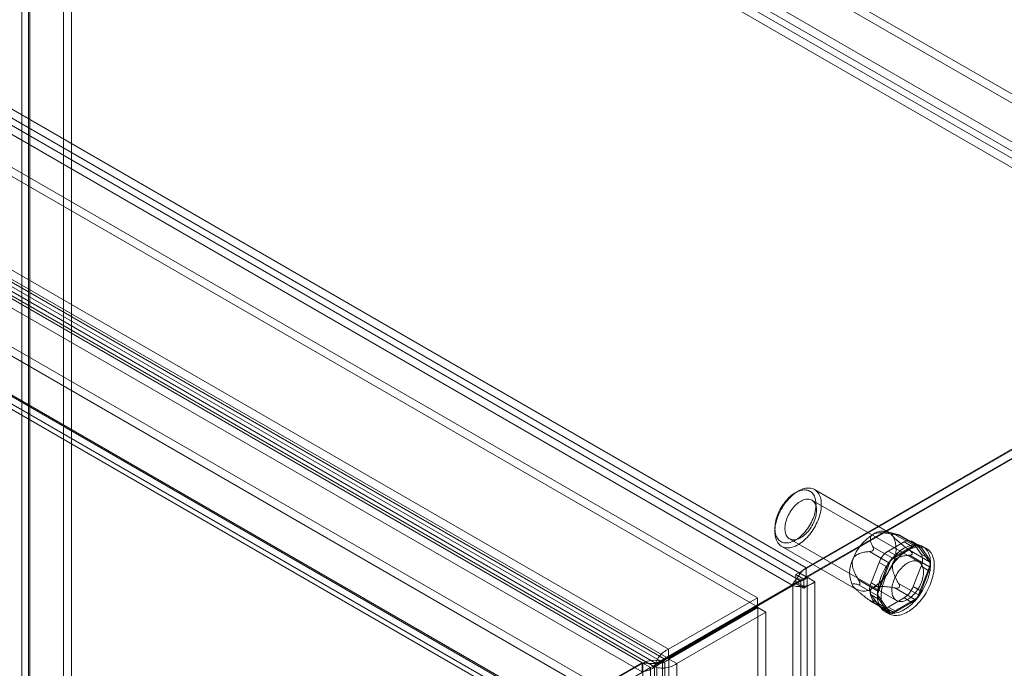
# Model space of a CAD drawing. Units: millimetres. Extents: x 1 to 2101, y -1 to 1484.
# Drawn here: x 1778 to 1911, y 1124 to 1211 of the extents above; entities that cross this region are included whole.
import ezdxf

# ---------------------------------------------------------------- set-up
doc = ezdxf.new("R2010")
doc.units = ezdxf.units.MM
doc.header["$LTSCALE"] = 25.4

msp = doc.modelspace()

# ---------------------------------------------------------------- linework, layer by layer
at = {"color": 7, "linetype": 'Continuous', "lineweight": 18}
for p, q in [((1945.79, 1181.66), (1785.38, 1274.27)), ((1784.26, 1273.63), (1784.26, 908.75)), ((1785.33, 1273.01), (1785.33, 908.14)), ((1945.79, 1180.44), (1785.38, 1273.04)), ((1778.68, 905.52), (1778.68, 1270.4)), ((1779.79, 1271.04), (1940.2, 1178.44)), ((1779.56, 1269.33), (1779.56, 904.88)), ((1779.74, 904.91), (1779.74, 1269.79)), ((1939.4, 1176.7), (1779.74, 1268.87)), ((1779.74, 1268.87), (1779.74, 904.85)), ((1779.79, 1269.82), (1940.2, 1177.21)), ((1778.68, 1268.26), (1778.68, 904.24)), ((1938.34, 1176.08), (1778.68, 1268.26)), ((1883.94, 1137.85), (1674.13, 1258.98)), ((1883.94, 1136.63), (1674.13, 1257.75)), ((1674.13, 1256.77), (1883.09, 1136.14)), ((1673.07, 1256.16), (1882.03, 1135.53)), ((1877.38, 1133.8), (1671, 1252.94)), ((1877.38, 1132.58), (1671, 1251.72)), ((1659.05, 1246.04), (1865.43, 1126.91)), ((1659.05, 1244.82), (1865.43, 1125.68)), ((1864.63, 1125.16), (1659, 1243.87)), ((1863.57, 1124.55), (1657.94, 1243.26)), ((1853.56, 1122.24), (1675.37, 1225.11)), ((1854.62, 1122.85), (1676.43, 1225.72)), ((1864.85, 1125.61), (1692.37, 1225.17)), ((1863.78, 1124.99), (1691.31, 1224.56)), ((1861.9, 1125.1), (1692.34, 1222.99)), ((1861.9, 1123.87), (1692.34, 1221.76)), ((1850.7, 1117.44), (1678.23, 1217.01)), ((1851.76, 1118.05), (1679.29, 1217.62)), ((1680.14, 1216.93), (1851.16, 1118.2)), ((1850.73, 1118.65), (1681.17, 1216.54)), ((1679.39, 1215.63), (1850.41, 1116.9)), ((1850.73, 1117.42), (1681.17, 1215.31)), ((1970.16, 1187.52), (1882.55, 1136.94)), ((1883.61, 1136.33), (1971.22, 1186.9)), ((1970.42, 1187.78), (1883.94, 1137.85)), ((1970.42, 1186.55), (1883.94, 1136.63)), ((1895.08, 1142.55), (1885.04, 1148.34)), ((1882.83, 1148.12), (1882.48, 1147.92)), ((1899.04, 1138.64), (1884.69, 1146.93)), ((1879.72, 1143.14), (1879.72, 1142.74)), ((1881.69, 1141.73), (1896.04, 1133.44)), ((1896.21, 1142.31), (1894.7, 1142.7)), ((1898.52, 1140.77), (1895.83, 1142.32)), ((1896.32, 1142.28), (1899.01, 1140.72)), ((1898.92, 1140.81), (1896.44, 1142.24)), ((1880.64, 1140.72), (1890.68, 1134.92)), ((1892.89, 1140.62), (1895.58, 1139.07)), ((1894.93, 1140.08), (1897.05, 1141.31)), ((1895.58, 1139.07), (1898.52, 1140.77)), ((1898.11, 1140.7), (1895.99, 1139.47)), ((1897.05, 1141.31), (1898.11, 1140.7)), ((1899.11, 1140.79), (1898.05, 1141.41)), ((1899.33, 1140.59), (1898.27, 1141.2)), ((1898.27, 1141.2), (1899.34, 1139.69)), ((1899.01, 1140.72), (1900.48, 1138.63)), ((1900.4, 1139.08), (1899.33, 1140.59)), ((1900.07, 1140.41), (1899.57, 1140.7)), ((1895.09, 1138.46), (1892.4, 1140.01)), ((1895.99, 1139.47), (1894.93, 1140.08)), ((1900.48, 1138.63), (1897.79, 1140.19)), ((1897.79, 1139.53), (1900.48, 1137.98)), ((1899.34, 1139.69), (1900.4, 1139.08)), ((1883.94, 1136.63), (1883.94, 1137.85)), ((1892.64, 1135.82), (1893.7, 1138.56)), ((1893.62, 1134.67), (1895.09, 1138.46)), ((1893.7, 1138.56), (1894.76, 1137.95)), ((1894.76, 1137.95), (1893.7, 1135.21)), ((1899.34, 1138.05), (1898.27, 1135.32)), ((1900.48, 1137.98), (1899.01, 1134.19)), ((1900.4, 1137.44), (1899.34, 1138.05)), ((1882.55, 1136.94), (1882.55, 1135.72)), ((1882.55, 1136.94), (1883.61, 1136.33)), ((1883.59, 1136.21), (1882.71, 1136.4)), ((1884.04, 1136.57), (1882.76, 1135.84)), ((1884.04, 1136.57), (1885.1, 1135.96)), ((1884.04, 730.75), (1884.04, 1136.57)), ((1899.33, 1134.71), (1900.4, 1137.44)), ((1882.13, 1135.47), (1863.46, 1124.69)), ((1882.03, 1135.53), (1863.78, 1124.99)), ((1883.19, 1136.08), (1864.52, 1125.3)), ((1883.09, 1136.14), (1864.85, 1125.61)), ((1883.09, 1136.14), (1882.03, 1135.53)), ((1883.19, 1136.08), (1882.13, 1135.47)), ((1882.13, 1135.47), (1882.13, 730.63)), ((1882.76, 1135.84), (1882.55, 1135.72)), ((1882.55, 1135.72), (1883.61, 1135.1)), ((1882.76, 1135.84), (1883.83, 1135.23)), ((1883.19, 1136.08), (1883.19, 731.24)), ((1883.61, 1135.1), (1883.61, 1136.33)), ((1883.83, 1135.23), (1883.61, 1135.1)), ((1885.1, 1135.96), (1883.83, 1135.23)), ((1885.1, 730.14), (1885.1, 1135.96)), ((1890.36, 1135.17), (1890.42, 1135.11)), ((1890.93, 1136.23), (1893.62, 1134.67)), ((1893.62, 1134.02), (1890.93, 1135.57)), ((1893.7, 1135.21), (1892.64, 1135.82)), ((1895.83, 1135.14), (1898.52, 1133.58)), ((1899.01, 1134.19), (1896.32, 1135.74)), ((1898.27, 1135.32), (1899.33, 1134.71)), ((1877.38, 1133.8), (1865.43, 1126.91)), ((1877.38, 1132.58), (1877.38, 1133.8)), ((1893.7, 1132.68), (1892.64, 1134.19)), ((1892.64, 1134.19), (1893.7, 1133.58)), ((1895.09, 1131.93), (1893.62, 1134.02)), ((1897.05, 1133.8), (1894.93, 1132.57)), ((1898.11, 1133.18), (1897.05, 1133.8)), ((1877.38, 1132.58), (1865.43, 1125.68)), ((1865.48, 1125.59), (1877.43, 1132.49)), ((1877.43, 1070.9), (1877.43, 1132.49)), ((1877.43, 1132.49), (1878.49, 1131.88)), ((1892.4, 1133.48), (1895.09, 1131.93)), ((1892.7, 1133.28), (1895.18, 1131.85)), ((1895.58, 1131.89), (1892.89, 1133.44)), ((1893.7, 1133.58), (1894.76, 1132.07)), ((1894.76, 1132.07), (1893.7, 1132.68)), ((1893.93, 1132.47), (1894.99, 1131.86)), ((1894.93, 1132.57), (1895.99, 1131.96)), ((1898.52, 1133.58), (1895.58, 1131.89)), ((1895.99, 1131.96), (1898.11, 1133.18)), ((1866.54, 1124.98), (1878.49, 1131.88)), ((1878.49, 1070.29), (1878.49, 1131.88)), ((1894.52, 1131.95), (1895.02, 1131.67)), ((1865.43, 1125.68), (1865.43, 1126.91)), ((1861.9, 1125.1), (1850.73, 1118.65)), ((1861.98, 1125.06), (1850.8, 1118.61)), ((1861.9, 1125.1), (1861.9, 1123.87)), ((1863.04, 1124.45), (1861.98, 1125.06)), ((1861.98, 763.33), (1861.98, 1125.06)), ((1863.46, 1124.69), (1864.46, 1125.27)), ((1863.46, 1124.69), (1863.88, 1124.45)), ((1863.57, 1124.55), (1864.63, 1125.16)), ((1863.57, 723.79), (1863.57, 1124.55)), ((1864.85, 1125.61), (1863.78, 1124.99)), ((1864.46, 1125.27), (1864.52, 1125.3)), ((1864.95, 1125.06), (1864.52, 1125.3)), ((1864.63, 724.4), (1864.63, 1125.16)), ((1864.95, 763.33), (1864.95, 1125.06)), ((1865.48, 1125.59), (1866.54, 1124.98)), ((1865.48, 1125.59), (1865.48, 723.97)), ((1866.54, 1124.98), (1866.54, 723.36)), ((1851.86, 1118), (1863.04, 1124.45)), ((1863.04, 762.72), (1863.04, 1124.45)), ((1863.88, 1124.45), (1863.88, 762.72))]:
    msp.add_line(p, q, dxfattribs=at)
at = {"color": 7, "linetype": 'Continuous', "lineweight": 18, "flags": 128}
for points in [[(1880.12, 1144.71), (1880.03, 1144.45), (1879.95, 1144.2), (1879.88, 1143.94), (1879.82, 1143.69), (1879.78, 1143.45), (1879.75, 1143.2), (1879.73, 1142.96), (1879.72, 1142.73), (1879.73, 1142.51), (1879.75, 1142.29), (1879.78, 1142.09), (1879.82, 1141.89), (1879.88, 1141.7), (1879.95, 1141.53), (1880.03, 1141.36), (1880.12, 1141.21), (1880.22, 1141.08), (1880.33, 1140.95), (1880.45, 1140.85), (1880.58, 1140.75), (1880.73, 1140.67), (1880.87, 1140.61), (1881.03, 1140.56), (1881.2, 1140.53), (1881.37, 1140.52), (1881.54, 1140.52), (1881.73, 1140.53), (1881.91, 1140.57), (1882.1, 1140.62), (1882.3, 1140.68), (1882.49, 1140.76), (1882.69, 1140.86), (1882.89, 1140.97), (1883.08, 1141.09), (1883.28, 1141.23), (1883.47, 1141.38), (1883.67, 1141.55), (1883.85, 1141.73), (1884.04, 1141.91), (1884.22, 1142.11), (1884.39, 1142.32), (1884.56, 1142.54), (1884.72, 1142.76), (1884.87, 1142.99), (1885.02, 1143.23), (1885.15, 1143.48), (1885.28, 1143.72), (1885.4, 1143.98), (1885.51, 1144.23), (1885.6, 1144.48), (1885.69, 1144.74), (1885.76, 1144.99), (1885.82, 1145.24), (1885.87, 1145.49), (1885.91, 1145.74), (1885.93, 1145.98), (1885.94, 1146.21), (1885.94, 1146.44), (1885.93, 1146.66), (1885.91, 1146.87), (1885.87, 1147.08), (1885.82, 1147.27), (1885.76, 1147.45), (1885.68, 1147.62), (1885.6, 1147.78), (1885.5, 1147.92), (1885.4, 1148.05), (1885.28, 1148.16), (1885.15, 1148.27), (1885.02, 1148.35), (1884.87, 1148.42), (1884.72, 1148.48), (1884.56, 1148.52), (1884.39, 1148.54), (1884.22, 1148.55), (1884.04, 1148.54), (1883.85, 1148.51), (1883.66, 1148.47), (1883.47, 1148.42), (1883.28, 1148.34), (1883.08, 1148.25), (1882.88, 1148.15), (1882.69, 1148.03), (1882.49, 1147.9), (1882.29, 1147.76), (1882.1, 1147.6), (1881.91, 1147.43), (1881.72, 1147.24), (1881.54, 1147.05), (1881.36, 1146.85), (1881.19, 1146.64), (1881.03, 1146.41), (1880.87, 1146.19), (1880.72, 1145.95), (1880.58, 1145.71), (1880.45, 1145.46), (1880.33, 1145.21), (1880.22, 1144.96), (1880.12, 1144.71)], [(1880.07, 1144.89), (1880.17, 1145.13), (1880.27, 1145.37), (1880.39, 1145.6), (1880.52, 1145.83), (1880.65, 1146.06), (1880.79, 1146.28), (1880.95, 1146.49), (1881.1, 1146.7), (1881.27, 1146.89), (1881.44, 1147.08), (1881.61, 1147.26), (1881.79, 1147.42), (1881.97, 1147.57), (1882.16, 1147.71), (1882.34, 1147.84), (1882.53, 1147.95), (1882.72, 1148.04), (1882.9, 1148.12), (1883.08, 1148.19), (1883.26, 1148.24), (1883.44, 1148.27), (1883.61, 1148.29), (1883.78, 1148.29), (1883.94, 1148.28), (1884.1, 1148.25), (1884.24, 1148.2), (1884.38, 1148.14), (1884.51, 1148.06), (1884.63, 1147.97), (1884.75, 1147.86), (1884.85, 1147.74), (1884.94, 1147.6), (1885.02, 1147.45), (1885.08, 1147.29), (1885.14, 1147.12), (1885.18, 1146.93), (1885.21, 1146.74), (1885.23, 1146.54), (1885.24, 1146.33), (1885.23, 1146.11), (1885.21, 1145.88), (1885.18, 1145.65), (1885.14, 1145.42), (1885.08, 1145.18), (1885.02, 1144.94), (1884.94, 1144.7), (1884.85, 1144.46), (1884.74, 1144.22), (1884.63, 1143.98), (1884.51, 1143.75), (1884.38, 1143.52), (1884.24, 1143.3), (1884.09, 1143.08), (1883.94, 1142.87), (1883.78, 1142.67), (1883.61, 1142.48), (1883.44, 1142.3), (1883.26, 1142.13), (1883.08, 1141.97), (1882.9, 1141.83), (1882.71, 1141.7), (1882.53, 1141.58), (1882.34, 1141.47), (1882.16, 1141.38), (1881.97, 1141.31), (1881.79, 1141.25), (1881.61, 1141.21), (1881.44, 1141.19), (1881.27, 1141.18), (1881.1, 1141.18), (1880.94, 1141.2), (1880.79, 1141.24), (1880.65, 1141.3), (1880.51, 1141.37), (1880.39, 1141.45), (1880.27, 1141.55), (1880.17, 1141.67), (1880.07, 1141.8), (1879.99, 1141.94), (1879.91, 1142.1), (1879.85, 1142.26), (1879.8, 1142.44), (1879.76, 1142.63), (1879.74, 1142.83), (1879.73, 1143.04), (1879.73, 1143.25), (1879.74, 1143.48), (1879.76, 1143.7), (1879.8, 1143.94), (1879.85, 1144.17), (1879.91, 1144.41), (1879.99, 1144.65), (1880.07, 1144.89)], [(1881.33, 1144.45), (1881.42, 1144.66), (1881.52, 1144.87), (1881.62, 1145.07), (1881.74, 1145.28), (1881.86, 1145.47), (1881.99, 1145.66), (1882.13, 1145.84), (1882.28, 1146.02), (1882.43, 1146.18), (1882.59, 1146.33), (1882.75, 1146.47), (1882.91, 1146.59), (1883.07, 1146.71), (1883.24, 1146.8), (1883.4, 1146.89), (1883.56, 1146.95), (1883.72, 1147.01), (1883.88, 1147.04), (1884.03, 1147.06), (1884.18, 1147.07), (1884.33, 1147.05), (1884.46, 1147.02), (1884.59, 1146.98), (1884.71, 1146.91), (1884.82, 1146.84), (1884.92, 1146.74), (1885.01, 1146.64), (1885.09, 1146.52), (1885.15, 1146.38), (1885.21, 1146.24), (1885.25, 1146.08), (1885.29, 1145.91), (1885.3, 1145.73), (1885.31, 1145.54), (1885.3, 1145.35), (1885.28, 1145.15), (1885.25, 1144.95), (1885.21, 1144.74), (1885.15, 1144.53), (1885.08, 1144.31), (1885, 1144.1), (1884.91, 1143.89), (1884.81, 1143.68), (1884.7, 1143.48), (1884.58, 1143.28), (1884.45, 1143.09), (1884.31, 1142.9), (1884.17, 1142.72), (1884.02, 1142.56), (1883.87, 1142.4), (1883.71, 1142.26), (1883.55, 1142.12), (1883.39, 1142), (1883.22, 1141.9), (1883.06, 1141.81), (1882.9, 1141.73), (1882.73, 1141.67), (1882.57, 1141.63), (1882.42, 1141.6), (1882.27, 1141.59), (1882.12, 1141.59), (1881.98, 1141.62), (1881.85, 1141.65), (1881.73, 1141.71), (1881.61, 1141.78), (1881.51, 1141.86), (1881.41, 1141.96), (1881.33, 1142.08), (1881.25, 1142.2), (1881.19, 1142.34), (1881.14, 1142.5), (1881.11, 1142.66), (1881.08, 1142.83), (1881.07, 1143.02), (1881.07, 1143.21), (1881.08, 1143.4), (1881.11, 1143.61), (1881.15, 1143.81), (1881.2, 1144.02), (1881.26, 1144.23), (1881.33, 1144.45)], [(1900.17, 1136.13), (1900.27, 1136.4), (1900.35, 1136.67), (1900.43, 1136.94), (1900.49, 1137.21), (1900.54, 1137.48), (1900.58, 1137.74), (1900.6, 1138), (1900.62, 1138.25), (1900.62, 1138.5), (1900.61, 1138.73), (1900.58, 1138.96), (1900.54, 1139.18), (1900.5, 1139.39), (1900.43, 1139.59), (1900.36, 1139.78), (1900.28, 1139.95), (1900.18, 1140.11), (1900.07, 1140.26), (1899.96, 1140.4), (1899.83, 1140.52), (1899.69, 1140.63), (1899.54, 1140.72), (1899.39, 1140.79), (1899.22, 1140.85), (1899.05, 1140.9), (1898.87, 1140.92), (1898.69, 1140.94), (1898.5, 1140.93), (1898.3, 1140.91), (1898.1, 1140.87), (1897.9, 1140.82), (1897.69, 1140.75), (1897.48, 1140.67), (1897.27, 1140.57), (1897.06, 1140.46), (1896.85, 1140.33), (1896.64, 1140.19), (1896.43, 1140.03), (1896.22, 1139.86), (1896.02, 1139.68), (1895.82, 1139.49), (1895.62, 1139.28), (1895.43, 1139.07), (1895.24, 1138.84), (1895.06, 1138.61), (1894.89, 1138.37), (1894.73, 1138.12), (1894.57, 1137.86), (1894.42, 1137.6), (1894.28, 1137.34), (1894.15, 1137.07), (1894.03, 1136.8), (1893.93, 1136.53), (1893.83, 1136.25), (1893.74, 1135.98), (1893.67, 1135.71), (1893.61, 1135.44), (1893.56, 1135.17), (1893.52, 1134.91), (1893.49, 1134.65), (1893.48, 1134.4), (1893.48, 1134.16), (1893.49, 1133.92), (1893.51, 1133.69), (1893.55, 1133.47), (1893.6, 1133.26), (1893.66, 1133.06), (1893.73, 1132.88), (1893.82, 1132.7), (1893.92, 1132.54), (1894.02, 1132.39), (1894.14, 1132.25), (1894.27, 1132.13), (1894.41, 1132.03), (1894.55, 1131.94), (1894.71, 1131.86), (1894.87, 1131.8), (1895.04, 1131.76), (1895.22, 1131.73), (1895.41, 1131.72), (1895.6, 1131.72), (1895.79, 1131.74), (1895.99, 1131.78), (1896.2, 1131.83), (1896.4, 1131.9), (1896.61, 1131.98), (1896.82, 1132.08), (1897.04, 1132.2), (1897.25, 1132.32), (1897.46, 1132.47), (1897.67, 1132.62), (1897.88, 1132.79), (1898.08, 1132.97), (1898.28, 1133.17), (1898.48, 1133.37), (1898.67, 1133.59), (1898.85, 1133.81), (1899.03, 1134.04), (1899.21, 1134.29), (1899.37, 1134.53), (1899.53, 1134.79), (1899.67, 1135.05), (1899.81, 1135.31), (1899.94, 1135.58), (1900.06, 1135.85), (1900.17, 1136.13)], [(1900.66, 1135.84), (1900.76, 1136.11), (1900.85, 1136.39), (1900.92, 1136.66), (1900.98, 1136.93), (1901.03, 1137.19), (1901.07, 1137.46), (1901.1, 1137.71), (1901.11, 1137.96), (1901.11, 1138.21), (1901.1, 1138.45), (1901.08, 1138.68), (1901.04, 1138.9), (1900.99, 1139.1), (1900.93, 1139.3), (1900.86, 1139.49), (1900.77, 1139.67), (1900.68, 1139.83), (1900.57, 1139.98), (1900.45, 1140.11), (1900.32, 1140.23), (1900.19, 1140.34), (1900.04, 1140.43), (1899.88, 1140.51), (1899.72, 1140.57), (1899.55, 1140.61), (1899.37, 1140.64), (1899.18, 1140.65), (1898.99, 1140.65), (1898.8, 1140.63), (1898.6, 1140.59), (1898.39, 1140.54), (1898.19, 1140.47), (1897.98, 1140.38), (1897.77, 1140.29), (1897.56, 1140.17), (1897.34, 1140.04), (1897.13, 1139.9), (1896.92, 1139.74), (1896.72, 1139.57), (1896.51, 1139.39), (1896.31, 1139.2), (1896.11, 1139), (1895.92, 1138.78), (1895.74, 1138.56), (1895.56, 1138.32), (1895.39, 1138.08), (1895.22, 1137.83), (1895.06, 1137.58), (1894.92, 1137.32), (1894.78, 1137.05), (1894.65, 1136.79), (1894.53, 1136.51), (1894.42, 1136.24), (1894.32, 1135.97), (1894.24, 1135.7), (1894.16, 1135.42), (1894.1, 1135.15), (1894.05, 1134.89), (1894.01, 1134.63), (1893.99, 1134.37), (1893.97, 1134.12), (1893.97, 1133.87), (1893.99, 1133.63), (1894.01, 1133.41), (1894.05, 1133.19), (1894.1, 1132.98), (1894.16, 1132.78), (1894.23, 1132.59), (1894.31, 1132.42), (1894.41, 1132.25), (1894.52, 1132.1), (1894.63, 1131.97), (1894.76, 1131.85), (1894.9, 1131.74), (1895.05, 1131.65), (1895.2, 1131.58), (1895.37, 1131.52), (1895.54, 1131.47), (1895.72, 1131.44), (1895.9, 1131.43), (1896.09, 1131.44), (1896.29, 1131.46), (1896.49, 1131.49), (1896.69, 1131.54), (1896.9, 1131.61), (1897.11, 1131.7), (1897.32, 1131.8), (1897.53, 1131.91), (1897.74, 1132.04), (1897.95, 1132.18), (1898.16, 1132.34), (1898.37, 1132.51), (1898.57, 1132.69), (1898.78, 1132.88), (1898.97, 1133.09), (1899.16, 1133.3), (1899.35, 1133.53), (1899.53, 1133.76), (1899.7, 1134), (1899.87, 1134.25), (1900.02, 1134.5), (1900.17, 1134.76), (1900.31, 1135.03), (1900.44, 1135.3), (1900.56, 1135.57), (1900.66, 1135.84)], [(1899.4, 1135.92), (1899.47, 1136.13), (1899.53, 1136.35), (1899.58, 1136.56), (1899.62, 1136.76), (1899.65, 1136.96), (1899.66, 1137.16), (1899.66, 1137.35), (1899.65, 1137.53), (1899.63, 1137.71), (1899.59, 1137.87), (1899.54, 1138.02), (1899.48, 1138.16), (1899.4, 1138.29), (1899.32, 1138.41), (1899.22, 1138.51), (1899.12, 1138.59), (1899, 1138.66), (1898.88, 1138.71), (1898.75, 1138.75), (1898.61, 1138.77), (1898.46, 1138.78), (1898.31, 1138.77), (1898.16, 1138.74), (1898, 1138.7), (1897.84, 1138.64), (1897.67, 1138.56), (1897.51, 1138.47), (1897.34, 1138.36), (1897.18, 1138.25), (1897.02, 1138.11), (1896.86, 1137.97), (1896.71, 1137.81), (1896.56, 1137.64), (1896.42, 1137.47), (1896.28, 1137.28), (1896.15, 1137.09), (1896.03, 1136.89), (1895.92, 1136.69), (1895.82, 1136.48), (1895.73, 1136.27), (1895.65, 1136.05), (1895.58, 1135.84), (1895.52, 1135.63), (1895.48, 1135.42), (1895.45, 1135.22), (1895.43, 1135.02), (1895.42, 1134.82), (1895.43, 1134.64), (1895.45, 1134.46), (1895.48, 1134.29), (1895.52, 1134.13), (1895.58, 1133.99), (1895.64, 1133.85), (1895.72, 1133.73), (1895.81, 1133.62), (1895.91, 1133.53), (1896.02, 1133.45), (1896.14, 1133.39), (1896.27, 1133.35), (1896.41, 1133.32), (1896.55, 1133.3), (1896.7, 1133.31), (1896.85, 1133.33), (1897.01, 1133.36), (1897.17, 1133.41), (1897.33, 1133.48), (1897.5, 1133.56), (1897.66, 1133.66), (1897.82, 1133.77), (1897.99, 1133.9), (1898.15, 1134.04), (1898.3, 1134.19), (1898.45, 1134.35), (1898.6, 1134.52), (1898.74, 1134.71), (1898.87, 1134.9), (1898.99, 1135.09), (1899.11, 1135.29), (1899.22, 1135.5), (1899.31, 1135.71), (1899.4, 1135.92)]]:
    msp.add_lwpolyline(points, dxfattribs=at)
at = {"color": 7, "linetype": 'Continuous', "lineweight": 18}
for centre, radius, start, end in [((1896.52, 1136.64), 6.75, 122.638, 159.7729), ((1894.1, 1140.83), 1.93, 40.5328, 129.2482), ((1891.98, 1140.29), 4.02, 333.4364, 26.5636), ((1897.61, 1140.63), 0.879, 40.5328, 129.2482), ((1898.67, 1140.01), 0.879, 40.5328, 129.2482), ((1898.74, 1140.5), 0.352, 40.5328, 129.2482), ((1896.58, 1137.5), 3.07, 122.638, 159.7729), ((1897.64, 1136.88), 3.07, 122.638, 159.7729), ((1896.24, 1138.04), 1.23, 122.638, 159.7729), ((1897.7, 1138.87), 1.83, 333.4364, 26.5636), ((1898.76, 1138.26), 1.83, 333.4364, 26.5636), ((1885.65, 1135.17), 3.18, 122.476, 157.3755), ((1893.77, 1137.18), 4.02, 153.4364, 206.5636), ((1889.23, 1140.83), 6.75, 302.638, 339.7729), ((1899.82, 1138.31), 0.73, 333.4364, 26.5636), ((1884.43, 1135.86), 0.909, 122.476, 157.3755), ((1891.65, 1136.64), 1.93, 220.5328, 309.2482), ((1894.27, 1135.01), 1.83, 153.4364, 206.5636), ((1895.33, 1134.39), 1.83, 153.4364, 206.5636), ((1895.39, 1136.38), 3.07, 302.638, 339.7729), ((1894.27, 1134.35), 0.73, 153.4364, 206.5636), ((1896.45, 1135.77), 3.07, 302.638, 339.7729), ((1897.86, 1134.62), 1.23, 302.638, 339.7729), ((1894.37, 1133.25), 0.879, 220.5328, 309.2482), ((1895.43, 1132.64), 0.879, 220.5328, 309.2482), ((1895.36, 1132.16), 0.352, 220.5328, 309.2482), ((1863.47, 1122.13), 3.29, 72.561, 117.0678), ((1863.46, 1123.63), 0.922, 62.6097, 117.3903), ((1863.76, 1122.96), 2.41, 60.417, 73.02)]:
    msp.add_arc(centre, radius, start, end, dxfattribs=at)
for points, knots in [([(1892.89, 1140.62), (1892.81, 1140.77), (1892.74, 1140.91), (1892.62, 1141.19), (1892.58, 1141.34), (1892.53, 1141.56), (1892.53, 1141.63), (1892.53, 1141.78), (1892.53, 1141.85), (1892.57, 1142), (1892.61, 1142.08), (1892.71, 1142.21), (1892.79, 1142.28), (1892.88, 1142.33)], [0, 0, 0, 0, 0.25, 0.25, 0.5, 0.5, 0.625, 0.625, 0.75, 0.75, 0.875, 0.875, 1, 1, 1, 1]), ([(1892.88, 1142.33), (1892.97, 1142.38), (1893.08, 1142.42), (1893.31, 1142.48), (1893.44, 1142.5), (1893.82, 1142.54), (1894.08, 1142.53), (1894.59, 1142.5), (1894.84, 1142.47), (1895.34, 1142.41), (1895.58, 1142.37), (1895.83, 1142.32)], [0, 0, 0, 0, 0.125, 0.125, 0.25, 0.25, 0.5, 0.5, 0.75, 0.75, 1, 1, 1, 1]), ([(1896.32, 1142.28), (1896.2, 1142.31), (1896.08, 1142.34), (1895.87, 1142.38), (1895.77, 1142.4), (1895.65, 1142.4), (1895.61, 1142.39), (1895.54, 1142.38), (1895.52, 1142.36), (1895.49, 1142.32), (1895.48, 1142.29), (1895.5, 1142.21), (1895.53, 1142.15), (1895.57, 1142.09)], [0, 0, 0, 0, 0.25, 0.25, 0.5, 0.5, 0.625, 0.625, 0.75, 0.75, 0.875, 0.875, 1, 1, 1, 1]), ([(1895.57, 1142.09), (1895.62, 1142.02), (1895.68, 1141.95), (1895.83, 1141.79), (1895.92, 1141.7), (1896.19, 1141.45), (1896.38, 1141.29), (1896.78, 1140.96), (1896.98, 1140.8), (1897.38, 1140.49), (1897.58, 1140.34), (1897.79, 1140.19)], [0, 0, 0, 0, 0.125, 0.125, 0.25, 0.25, 0.5, 0.5, 0.75, 0.75, 1, 1, 1, 1]), ([(1895.83, 1142.32), (1895.92, 1142.3), (1896.01, 1142.29), (1896.15, 1142.26), (1896.2, 1142.26), (1896.3, 1142.24), (1896.34, 1142.24), (1896.38, 1142.23)], [0, 0, 0, 0, 0.5, 0.5, 0.75, 0.75, 1, 1, 1, 1]), ([(1896.42, 1142.23), (1896.44, 1142.23), (1896.45, 1142.23), (1896.45, 1142.23), (1896.44, 1142.24), (1896.4, 1142.25), (1896.36, 1142.26), (1896.32, 1142.28)], [0, 0, 0, 0, 0.25, 0.25, 0.5, 0.5, 1, 1, 1, 1]), ([(1892.91, 1140.23), (1892.94, 1140.27), (1892.95, 1140.31), (1892.96, 1140.38), (1892.96, 1140.42), (1892.94, 1140.51), (1892.92, 1140.57), (1892.89, 1140.62)], [0, 0, 0, 0, 0.25, 0.25, 0.5, 0.5, 1, 1, 1, 1]), ([(1890.18, 1138.98), (1890.23, 1139.09), (1890.29, 1139.2), (1890.44, 1139.38), (1890.53, 1139.46), (1890.8, 1139.65), (1890.99, 1139.74), (1891.39, 1139.87), (1891.59, 1139.91), (1891.99, 1139.98), (1892.2, 1140), (1892.4, 1140.01)], [0, 0, 0, 0, 0.125, 0.125, 0.25, 0.25, 0.5, 0.5, 0.75, 0.75, 1, 1, 1, 1]), ([(1892.4, 1140.01), (1892.47, 1140.02), (1892.55, 1140.03), (1892.67, 1140.07), (1892.71, 1140.08), (1892.8, 1140.12), (1892.84, 1140.15), (1892.87, 1140.18)], [0, 0, 0, 0, 0.5, 0.5, 0.75, 0.75, 1, 1, 1, 1]), ([(1897.79, 1139.53), (1897.58, 1139.52), (1897.38, 1139.5), (1896.98, 1139.43), (1896.78, 1139.38), (1896.49, 1139.29), (1896.39, 1139.25), (1896.2, 1139.16), (1896.1, 1139.11), (1895.92, 1138.98), (1895.83, 1138.9), (1895.68, 1138.72), (1895.62, 1138.61), (1895.57, 1138.49)], [0, 0, 0, 0, 0.25, 0.25, 0.5, 0.5, 0.625, 0.625, 0.75, 0.75, 0.875, 0.875, 1, 1, 1, 1]), ([(1897.79, 1140.19), (1897.86, 1140.13), (1897.94, 1140.07), (1898.04, 1139.96), (1898.07, 1139.93), (1898.12, 1139.85), (1898.14, 1139.81), (1898.15, 1139.76)], [0, 0, 0, 0, 0.5, 0.5, 0.75, 0.75, 1, 1, 1, 1]), ([(1898.15, 1139.71), (1898.14, 1139.67), (1898.12, 1139.65), (1898.07, 1139.6), (1898.04, 1139.59), (1897.94, 1139.55), (1897.86, 1139.54), (1897.79, 1139.53)], [0, 0, 0, 0, 0.25, 0.25, 0.5, 0.5, 1, 1, 1, 1]), ([(1890.93, 1136.23), (1890.81, 1136.43), (1890.7, 1136.63), (1890.48, 1137.05), (1890.39, 1137.27), (1890.26, 1137.61), (1890.22, 1137.72), (1890.16, 1137.96), (1890.13, 1138.09), (1890.1, 1138.34), (1890.09, 1138.47), (1890.11, 1138.73), (1890.14, 1138.86), (1890.18, 1138.98)], [0, 0, 0, 0, 0.25, 0.25, 0.5, 0.5, 0.625, 0.625, 0.75, 0.75, 0.875, 0.875, 1, 1, 1, 1]), ([(1895.57, 1138.49), (1895.53, 1138.38), (1895.5, 1138.25), (1895.48, 1137.99), (1895.48, 1137.86), (1895.53, 1137.48), (1895.6, 1137.25), (1895.77, 1136.79), (1895.87, 1136.57), (1896.08, 1136.15), (1896.2, 1135.95), (1896.32, 1135.74)], [0, 0, 0, 0, 0.125, 0.125, 0.25, 0.25, 0.5, 0.5, 0.75, 0.75, 1, 1, 1, 1]), ([(1884.04, 1136.57), (1883.98, 1136.5), (1883.92, 1136.43), (1883.77, 1136.32), (1883.69, 1136.27), (1883.53, 1136.19), (1883.46, 1136.15), (1883.31, 1136.11), (1883.24, 1136.09), (1883.19, 1136.08)], [0, 0, 0, 0, 0.25, 0.25, 0.5, 0.5, 0.75, 0.75, 1, 1, 1, 1]), ([(1885.1, 1135.96), (1884.9, 1135.81), (1884.67, 1135.68), (1884.16, 1135.47), (1883.89, 1135.4), (1883.34, 1135.32), (1883.06, 1135.31), (1882.56, 1135.35), (1882.32, 1135.4), (1882.13, 1135.47)], [0, 0, 0, 0, 0.25, 0.25, 0.5, 0.5, 0.75, 0.75, 1, 1, 1, 1]), ([(1882.81, 1135.98), (1882.9, 1136.02), (1883.06, 1136.11), (1883.25, 1136.16), (1883.34, 1136.18)], [0, 0, 0, 0, 0.512717, 1, 1, 1, 1]), ([(1890.18, 1135.38), (1890.14, 1135.45), (1890.11, 1135.5), (1890.09, 1135.58), (1890.1, 1135.62), (1890.14, 1135.68), (1890.22, 1135.69), (1890.38, 1135.69), (1890.48, 1135.68), (1890.7, 1135.64), (1890.81, 1135.61), (1890.93, 1135.57)], [0, 0, 0, 0, 0.125, 0.125, 0.25, 0.25, 0.5, 0.5, 0.75, 0.75, 1, 1, 1, 1]), ([(1892.4, 1133.48), (1892.2, 1133.63), (1891.99, 1133.79), (1891.59, 1134.1), (1891.39, 1134.26), (1891.1, 1134.5), (1891, 1134.58), (1890.81, 1134.75), (1890.71, 1134.83), (1890.53, 1135), (1890.44, 1135.08), (1890.29, 1135.24), (1890.23, 1135.32), (1890.18, 1135.38)], [0, 0, 0, 0, 0.25, 0.25, 0.5, 0.5, 0.625, 0.625, 0.75, 0.75, 0.875, 0.875, 1, 1, 1, 1]), ([(1891.14, 1135.72), (1891.14, 1135.76), (1891.12, 1135.81), (1891.09, 1135.9), (1891.07, 1135.95), (1891.02, 1136.07), (1890.97, 1136.15), (1890.93, 1136.23)], [0, 0, 0, 0, 0.25, 0.25, 0.5, 0.5, 1, 1, 1, 1]), ([(1890.93, 1135.57), (1890.97, 1135.56), (1891.02, 1135.55), (1891.07, 1135.57), (1891.09, 1135.57), (1891.12, 1135.61), (1891.14, 1135.63), (1891.14, 1135.66)], [0, 0, 0, 0, 0.5, 0.5, 0.75, 0.75, 1, 1, 1, 1]), ([(1892.88, 1135.14), (1892.79, 1135.09), (1892.71, 1135.03), (1892.61, 1134.89), (1892.57, 1134.82), (1892.51, 1134.6), (1892.52, 1134.45), (1892.57, 1134.15), (1892.62, 1134.01), (1892.74, 1133.72), (1892.81, 1133.58), (1892.89, 1133.44)], [0, 0, 0, 0, 0.125, 0.125, 0.25, 0.25, 0.5, 0.5, 0.75, 0.75, 1, 1, 1, 1]), ([(1895.83, 1135.14), (1895.58, 1135.18), (1895.34, 1135.22), (1894.84, 1135.29), (1894.59, 1135.32), (1894.21, 1135.34), (1894.08, 1135.34), (1893.83, 1135.34), (1893.7, 1135.34), (1893.44, 1135.32), (1893.31, 1135.3), (1893.08, 1135.24), (1892.97, 1135.19), (1892.88, 1135.14)], [0, 0, 0, 0, 0.25, 0.25, 0.5, 0.5, 0.625, 0.625, 0.75, 0.75, 0.875, 0.875, 1, 1, 1, 1]), ([(1896.38, 1135.2), (1896.34, 1135.16), (1896.3, 1135.14), (1896.2, 1135.12), (1896.15, 1135.11), (1896.01, 1135.11), (1895.92, 1135.12), (1895.83, 1135.14)], [0, 0, 0, 0, 0.25, 0.25, 0.5, 0.5, 1, 1, 1, 1]), ([(1896.32, 1135.74), (1896.36, 1135.67), (1896.4, 1135.59), (1896.44, 1135.47), (1896.45, 1135.42), (1896.45, 1135.33), (1896.44, 1135.29), (1896.42, 1135.25)], [0, 0, 0, 0, 0.5, 0.5, 0.75, 0.75, 1, 1, 1, 1]), ([(1892.87, 1133.2), (1892.84, 1133.21), (1892.8, 1133.22), (1892.71, 1133.27), (1892.67, 1133.29), (1892.55, 1133.37), (1892.47, 1133.43), (1892.4, 1133.48)], [0, 0, 0, 0, 0.25, 0.25, 0.5, 0.5, 1, 1, 1, 1]), ([(1892.89, 1133.44), (1892.92, 1133.39), (1892.94, 1133.33), (1892.96, 1133.27), (1892.96, 1133.25), (1892.95, 1133.21), (1892.94, 1133.2), (1892.91, 1133.2)], [0, 0, 0, 0, 0.5, 0.5, 0.75, 0.75, 1, 1, 1, 1]), ([(1863.57, 1124.55), (1863.6, 1124.76), (1863.67, 1124.99), (1863.88, 1125.45), (1864.02, 1125.69), (1864.36, 1126.13), (1864.56, 1126.33), (1864.98, 1126.67), (1865.2, 1126.81), (1865.43, 1126.91)], [0, 0, 0, 0, 0.25, 0.25, 0.5, 0.5, 0.75, 0.75, 1, 1, 1, 1]), ([(1861.9, 1123.87), (1862.22, 1123.92), (1862.54, 1124), (1863.14, 1124.24), (1863.42, 1124.39), (1863.94, 1124.73), (1864.17, 1124.91), (1864.56, 1125.27), (1864.72, 1125.45), (1864.85, 1125.61)], [0, 0, 0, 0, 0.25, 0.25, 0.5, 0.5, 0.75, 0.75, 1, 1, 1, 1]), ([(1861.9, 1125.1), (1862.26, 1125.02), (1862.61, 1125), (1863.25, 1124.99), (1863.54, 1125), (1863.78, 1124.99)], [0, 0, 0, 0, 0.5, 0.5, 1, 1, 1, 1]), ([(1864.29, 1125.28), (1864.13, 1125.2), (1863.84, 1125.05), (1863.5, 1125.01), (1863.34, 1125)], [0, 0, 0, 0, 0.516214, 1, 1, 1, 1]), ([(1866.54, 1124.98), (1866.35, 1124.83), (1866.11, 1124.71), (1865.6, 1124.51), (1865.33, 1124.45), (1864.78, 1124.37), (1864.5, 1124.37), (1864, 1124.42), (1863.76, 1124.47), (1863.57, 1124.55)], [0, 0, 0, 0, 0.25, 0.25, 0.5, 0.5, 0.75, 0.75, 1, 1, 1, 1]), ([(1864.63, 1125.16), (1864.66, 1125.21), (1864.7, 1125.26), (1864.81, 1125.37), (1864.87, 1125.42), (1865.01, 1125.52), (1865.09, 1125.57), (1865.26, 1125.64), (1865.34, 1125.67), (1865.43, 1125.68)], [0, 0, 0, 0, 0.25, 0.25, 0.5, 0.5, 0.75, 0.75, 1, 1, 1, 1]), ([(1865.48, 1125.59), (1865.42, 1125.53), (1865.36, 1125.46), (1865.21, 1125.36), (1865.13, 1125.31), (1864.98, 1125.24), (1864.9, 1125.21), (1864.75, 1125.18), (1864.69, 1125.17), (1864.63, 1125.16)], [0, 0, 0, 0, 0.25, 0.25, 0.5, 0.5, 0.75, 0.75, 1, 1, 1, 1])]:
    msp.add_open_spline(points, degree=3, knots=knots, dxfattribs=at)
for points in [[(1896.42, 1142.23), (1896.4, 1142.23), (1896.39, 1142.23), (1896.38, 1142.23)], [(1892.91, 1140.23), (1892.9, 1140.22), (1892.88, 1140.2), (1892.87, 1140.18)], [(1898.15, 1139.71), (1898.15, 1139.73), (1898.15, 1139.75), (1898.15, 1139.76)], [(1882.03, 1135.53), (1882.17, 1135.79), (1882.4, 1136.1), (1882.71, 1136.4)], [(1883.09, 1136.14), (1883.23, 1136.16), (1883.4, 1136.19), (1883.59, 1136.21)], [(1891.14, 1135.72), (1891.14, 1135.7), (1891.14, 1135.68), (1891.14, 1135.66)], [(1896.38, 1135.2), (1896.39, 1135.21), (1896.4, 1135.23), (1896.42, 1135.25)], [(1892.87, 1133.2), (1892.88, 1133.2), (1892.9, 1133.2), (1892.91, 1133.2)]]:
    msp.add_open_spline(points, degree=3, dxfattribs=at)

doc.saveas('drawing.dxf')
